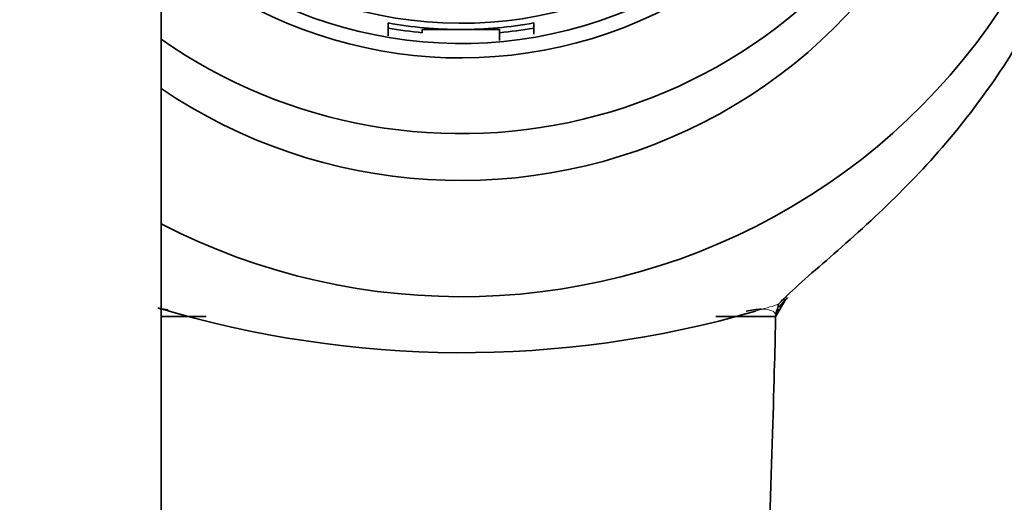
# Model space of a CAD drawing. Units: millimetres. Extents: x 0 to 1587, y 0 to 2005.
# Drawn here: x 898 to 921, y 1826 to 1837 of the extents above; entities that cross this region are included whole.
import ezdxf
from ezdxf import colors
from ezdxf.entities.mleader import LeaderData, LeaderLine
from ezdxf.math import Vec2, Vec3

# ---------------------------------------------------------------- set-up
doc = ezdxf.new("R2010")
doc.units = ezdxf.units.MM
doc.layers.add('DV4_Défaut', color=7, linetype='Continuous')
doc.layers.add('Défaut', color=7, linetype='Continuous')

# ---------------------------------------------------------------- blocks, each defined once
blk = doc.blocks.new('_DOT')
at = {"color": 0}
blk.add_line((0, 0), (-1, 0), dxfattribs=at)
at = {"color": 0, "const_width": 0.333}
blk.add_lwpolyline([(-0.1665, 0, 1), (0.1665, 0, 1)], format="xyb", close=True, dxfattribs=at)
blk = doc.blocks.new('SE3')
at = {"layer": 'DV4_Défaut', "color": 7, "linetype": 'Continuous', "lineweight": 35}
for p, q in [((901.362, 1696.208), (901.362, 1840.81)), ((906.662, 1836.727), (906.662, 1836.846)), ((906.662, 1836.543), (906.662, 1836.727)), ((910.062, 1836.727), (910.062, 1836.846)), ((910.062, 1836.727), (910.062, 1836.583)), ((907.462, 1836.618), (907.462, 1836.694)), ((907.462, 1836.694), (908.362, 1836.694)), ((908.362, 1836.694), (909.262, 1836.694)), ((909.262, 1836.694), (909.262, 1836.618)), ((909.262, 1836.437), (909.262, 1836.618)), ((915.716, 1830.008), (915.952, 1830.402)), ((901.362, 1829.999), (902.413, 1829.999)), ((914.314, 1829.999), (915.711, 1829.999)), ((915.711, 1829.999), (915.712, 1830.018)), ((915.714, 1830.004), (915.711, 1829.999)), ((915.716, 1830.008), (915.714, 1830.004))]:
    blk.add_line(p, q, dxfattribs=at)
at = {"layer": 'DV4_Défaut', "color": 7, "linetype": 'Continuous', "lineweight": 18}
blk.add_arc((908.403, 1853.78), 24.628, 286.1272, 287.4185, dxfattribs=at)
at = {"layer": 'DV4_Défaut', "color": 7, "linetype": 'Continuous', "lineweight": 35}
for centre, radius, start, end in [((916.932, 1829.438), 1.375, 133.4045, 145.68), ((908.403, 1853.78), 24.628, 253.2136, 286.1272), ((901.325, 1829.105), 1.065, 78.9855, 89.5093), ((915.479, 1828.162), 2.01, 92.7683, 103.1359)]:
    blk.add_arc(centre, radius, start, end, dxfattribs=at)
for centre, major_axis, ratio, start_param, end_param in [((908.362, 1846.149), (-10.345, 0), 0.978148, 0.827577, 4.420669), ((908.362, 1846.149), (-10, 0), 0.978148, 0.795399, 4.462842), ((908.362, 1846.014), (-9.38, 0), 0.978148, 0.728358, 4.567964), ((908.362, 1845.151), (15, 0), 0.97949, 4.226871, 6.283185), ((908.362, 1845.151), (12.25, 0), 0.978148, 4.104143, 6.283185), ((908.362, 1846.001), (12, 0), 0.978148, 4.089562, 5.872047), ((908.362, 1845.869), (-9.38, 0), 0.978148, 1.388553, 1.570796), ((908.362, 1845.869), (-9.5, 0), 0.978148, 1.39088, 1.475917), ((908.362, 1845.869), (-9.38, 0), 0.978148, 1.570796, 1.75304), ((908.362, 1845.869), (9.5, 0), 0.978148, 4.807268, 4.892305)]:
    blk.add_ellipse(centre, major_axis=major_axis, ratio=ratio, start_param=start_param, end_param=end_param, dxfattribs=at)
for points, knots in [([(915.842, 1830.351), (916.157, 1830.672), (916.604, 1831.05), (917.569, 1831.894), (918.098, 1832.371), (919.599, 1833.868), (920.512, 1834.985), (921.959, 1837.33), (922.516, 1838.593), (923.043, 1840.406), (923.17, 1841.005), (923.327, 1842.066), (923.356, 1842.537), (923.361, 1842.822)], [0, 0, 0, 0, 0.117554, 0.117554, 0.243617, 0.243617, 0.495745, 0.495745, 0.747872, 0.747872, 0.873936, 0.873936, 1, 1, 1, 1]), ([(926.944, 1717.918), (925.953, 1721.681), (923.726, 1731.481), (920.744, 1750.495), (919.009, 1774.217), (919.46, 1795.19), (920.451, 1808.76), (920.956, 1814.429), (921.141, 1816.489), (921.305, 1818.02), (921.474, 1819.575), (921.686, 1821.707), (922.03, 1825.528), (922.441, 1831.025), (922.788, 1836.565), (922.935, 1839.286), (922.985, 1840.324)], [0, 0, 0, 0, 0.14049, 0.322747, 0.505004, 0.687262, 0.77839, 0.801172, 0.812564, 0.823955, 0.835346, 0.846737, 0.869519, 0.915083, 0.960648, 1, 1, 1, 1]), ([(915.712, 1830.018), (915.714, 1830.072), (915.728, 1830.11), (915.756, 1830.185), (915.771, 1830.224), (915.775, 1830.282)], [0, 0, 0, 0, 0.5, 0.5, 1, 1, 1, 1]), ([(915.711, 1829.999), (915.705, 1829.679), (915.676, 1828.477), (915.583, 1825.486), (915.401, 1820.468), (915.196, 1815.747), (915.024, 1812.51), (914.918, 1810.723), (914.833, 1809.426), (914.751, 1808.182), (914.659, 1806.489), (914.406, 1801.853), (913.911, 1790.831), (913.685, 1774.108), (914.553, 1755.778), (916.167, 1740.562), (918.088, 1729.497), (919.541, 1724.764), (920.315, 1723.265), (920.447, 1723.04)], [0, 0, 0, 0, 0.015864, 0.051233, 0.086603, 0.121973, 0.139658, 0.1485, 0.157343, 0.166185, 0.175028, 0.192713, 0.263452, 0.404931, 0.54641, 0.687889, 0.829368, 0.970847, 1, 1, 1, 1])]:
    blk.add_open_spline(points, degree=3, knots=knots, dxfattribs=at)
at = {"layer": 'DV4_Défaut', "color": 7, "linetype": 'Continuous', "lineweight": 18}
for points in [[(915.775, 1830.282), (915.797, 1830.304), (915.819, 1830.327), (915.842, 1830.351)], [(915.712, 1830.018), (915.704, 1830.122), (915.587, 1830.165), (915.399, 1830.168)], [(915.774, 1830.176), (915.737, 1830.11), (915.716, 1830.053), (915.716, 1830.008)]]:
    blk.add_open_spline(points, degree=3, dxfattribs=at)

msp = doc.modelspace()

# ---------------------------------------------------------------- block references
at = {"layer": 'Défaut'}
msp.add_blockref('SE3', (0, 0), dxfattribs=at)

# ---------------------------------------------------------------- leaders
at = {"layer": 'Défaut', "color": 7, "linetype": 'Continuous', "lineweight": 18}
ml = msp.add_multileader_mtext('Standard', dxfattribs=at)
ml.set_content('{\\pxsm0.9;\\fSolid Edge ISO|b1||i0||c0|p34;\\W1.;05/01/2017\\P}', color=256)
ml.set_leader_properties()
ml.set_arrow_properties(name='DOT')
ml.build(insert=Vec2(0, 0))
ml.multileader.update_dxf_attribs({"leader_type": 0, "dogleg_length": 0, "arrow_head_size": 12})
ctx = ml.context
ctx.base_point, ctx.char_height, ctx.arrow_head_size, ctx.landing_gap_size = Vec3(1228.391, 1998.129), 12, 12, 4.2
notes = []
notes.append((ctx, [(0, (0, 0, 0), (0, 0), (1, 0), 1, [])]))
ctx.mtext.insert = Vec3(1230.391, 2004.249)
for ctx, leaders in notes:
    for number, flags, end, landing, length, lines in leaders:
        leader = LeaderData()
        leader.index, (leader.has_last_leader_line, leader.has_dogleg_vector, leader.attachment_direction) = number, flags
        leader.last_leader_point, leader.dogleg_vector, leader.dogleg_length = Vec3(end), Vec3(landing), length
        for number, points, colour, breaks in lines:
            line = LeaderLine()
            line.index, line.vertices, line.color, line.breaks = number, Vec3.list(points), colors.encode_raw_color(colour), breaks
            leader.lines.append(line)
        ctx.leaders.append(leader)

doc.saveas('drawing.dxf')
